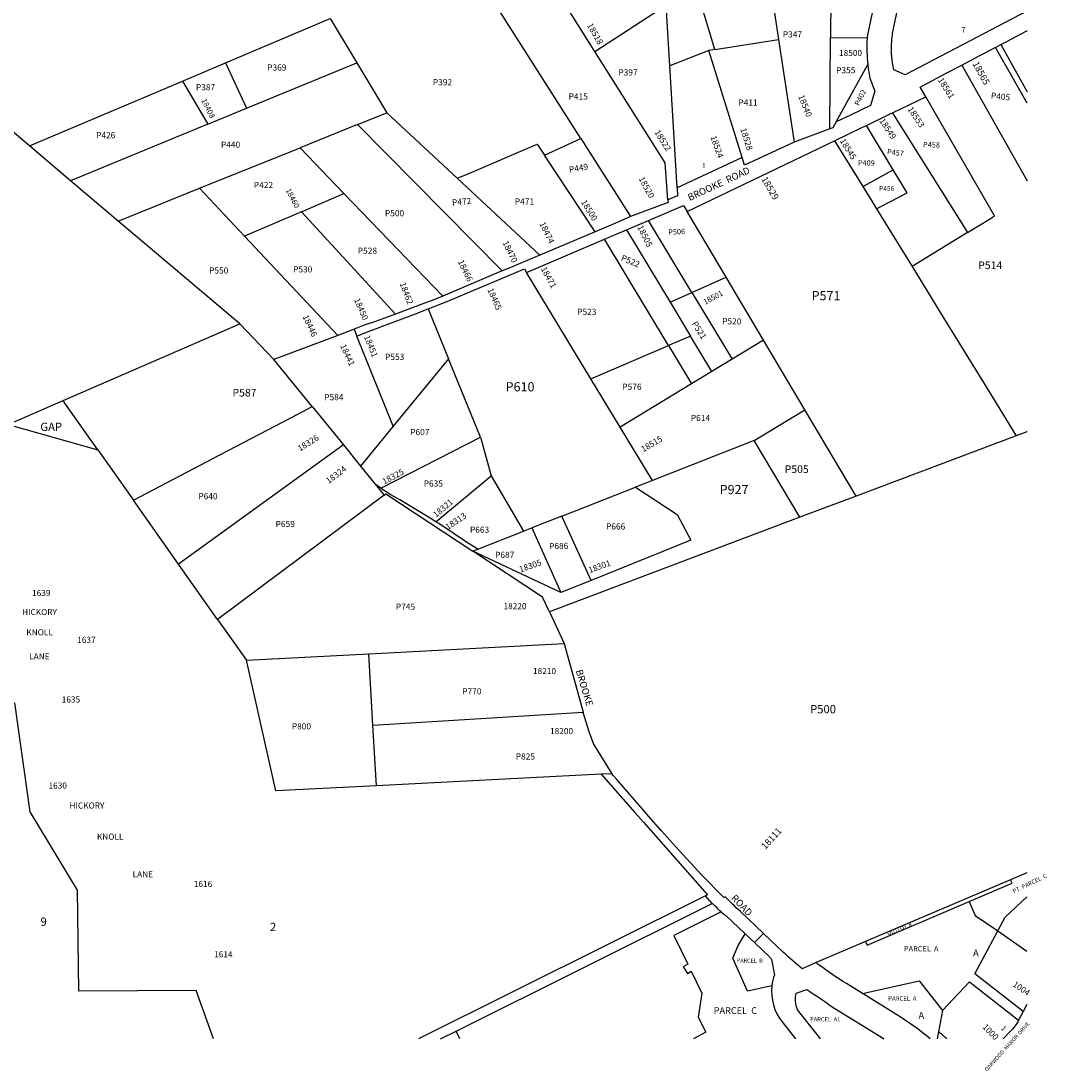
# Model space of a CAD drawing. Units: inches. Extents: x 1297704 to 1303816, y 541366 to 545449.
# Drawn here: x 1301180 to 1303816, y 541366 to 544064 of the extents above; entities that cross this region are included whole.
import ezdxf
from ezdxf.enums import TextEntityAlignment as Align

# ---------------------------------------------------------------- set-up
doc = ezdxf.new("R2010")
doc.units = ezdxf.units.IN
doc.header["$MEASUREMENT"] = 0
for name, color, linetype, true_color in [('Addresses', 7, 'Continuous', 0xf4d24e), ('Lot-Block-Parcel Text', 7, 'Continuous', 0xf4d24e), ('Parcel Boundaries', 7, 'Continuous', 0xf4d24e), ('Property Text', 7, 'Continuous', 0xf4d24e), ('Street Names', 7, 'Continuous', 0xf4d24e), ('Street ROW', 7, 'Continuous', 0xf4d24e)]:
    doc.layers.add(name, color=color, linetype=linetype, true_color=true_color)
doc.styles.add('Arial', font='txt')

msp = doc.modelspace()

# ---------------------------------------------------------------- linework, layer by layer
at = {"layer": 'Parcel Boundaries'}
for p, q in [((1302962.3, 543991.2), (1302887.3, 544243.7)), ((1303260.7, 544218.2), (1303259.6, 544021.8)), ((1302654.3, 543985.7), (1302524.1, 544192.3)), ((1302617.8, 543762.6), (1302403.1, 544099.7)), ((1302654.3, 543985.7), (1302837.3, 544105)), ((1302846.6, 543949.3), (1302837.3, 544105)), ((1301705.3, 543956.6), (1301973.9, 544070.3)), ((1301973.9, 544070.3), (1302042.4, 543956.5)), ((1303114.6, 544090.3), (1303125.8, 544016.7)), ((1302962.3, 543991.2), (1303125.8, 544016.7)), ((1303125.8, 544016.7), (1303165.9, 543753)), ((1303258.3, 543786.8), (1303259.6, 544021.8)), ((1303259.6, 544021.8), (1303354.1, 544020.8)), ((1302946.7, 543988.8), (1302846.6, 543949.3)), ((1302962.3, 543991.2), (1302946.7, 543988.8)), ((1303032.7, 543713.2), (1302946.7, 543988.8)), ((1303696.9, 544003.6), (1303764.6, 543881.8)), ((1301594.6, 543909.8), (1301705.3, 543956.6)), ((1301705.3, 543956.6), (1301758.9, 543839.8)), ((1301758.9, 543839.8), (1302042.4, 543956.5)), ((1302042.4, 543956.5), (1302119.6, 543828.1)), ((1302865.4, 543635.8), (1302846.6, 543949.3)), ((1303274.4, 543805.2), (1303355.4, 543952.7)), ((1301201.3, 543743.3), (1301594.6, 543909.8)), ((1301594.6, 543909.8), (1301659.5, 543798.9)), ((1303681.3, 543563.1), (1303504.6, 543869)), ((1301659.5, 543798.9), (1301758.9, 543839.8)), ((1302044.4, 543797.8), (1302119.6, 543828.1)), ((1302119.6, 543828.1), (1302300.6, 543659.9)), ((1301659.5, 543798.9), (1301307.1, 543653.8)), ((1302044.4, 543797.8), (1301896.9, 543738.4)), ((1302416.4, 543421.9), (1302044.4, 543797.8)), ((1301307.1, 543653.8), (1301201.3, 543743.3)), ((1302524.8, 543719.7), (1302617.8, 543762.6)), ((1302617.8, 543762.6), (1302745.8, 543561.7)), ((1303270.3, 543756.5), (1303331.8, 543656.6)), ((1301638.1, 543634.2), (1301896.9, 543738.4)), ((1301896.9, 543738.4), (1302009.7, 543621.2)), ((1302655, 543522.6), (1302524.8, 543719.7)), ((1302512.8, 543462.6), (1302300.6, 543659.9)), ((1301429.6, 543550.2), (1301307.1, 543653.8)), ((1301429.6, 543550.2), (1301638.1, 543634.2)), ((1301754, 543510.9), (1301638.1, 543634.2)), ((1301900.3, 543574), (1302009.7, 543621.2)), ((1302009.7, 543621.2), (1302263.6, 543357.4)), ((1301900.3, 543574), (1301754, 543510.9)), ((1302141.9, 543310.8), (1301900.3, 543574)), ((1302903.4, 543366.2), (1302791.7, 543551.5)), ((1302991.6, 543405.5), (1302891.3, 543574.5)), ((1301742.2, 543285.8), (1301429.6, 543550.2)), ((1302735.6, 543527.6), (1302847.8, 543341.5)), ((1301993.5, 543256.1), (1301754, 543510.9)), ((1302843.2, 543230.2), (1302678.7, 543503.2)), ((1303611.9, 543520.5), (1303469.1, 543433.4)), ((1302643.9, 543144.7), (1302479, 543417.9)), ((1302903.4, 543366.2), (1302991.6, 543405.5)), ((1303087.5, 543243.9), (1302991.6, 543405.5)), ((1302847.8, 543341.5), (1302903.4, 543366.2)), ((1302903.4, 543366.2), (1303006.7, 543194.9)), ((1302847.8, 543341.5), (1302900.2, 543254.6)), ((1302226, 543324.3), (1302278.6, 543195.9)), ((1301287.9, 543088.9), (1301742.2, 543285.8)), ((1301829.5, 543194.6), (1301742.2, 543285.8)), ((1301993.5, 543256.1), (1301829.5, 543194.6)), ((1302900.2, 543254.6), (1302843.2, 543230.2)), ((1302955, 543163.6), (1302900.2, 543254.6)), ((1302136.4, 543023), (1302042.9, 543254.3)), ((1302643.9, 543144.7), (1302843.2, 543230.2)), ((1302843.2, 543230.2), (1302902.6, 543131.7)), ((1303087.5, 543243.9), (1303006.7, 543194.9)), ((1303193.6, 543065), (1303087.5, 543243.9)), ((1301928.2, 543073.2), (1301829.5, 543194.6)), ((1302278.6, 543195.9), (1302136.4, 543023)), ((1302360.8, 542995), (1302278.6, 543195.9)), ((1303006.7, 543194.9), (1302955, 543163.6)), ((1302955, 543163.6), (1302902.6, 543131.7)), ((1302719, 543020.4), (1302643.9, 543144.7)), ((1302902.6, 543131.7), (1302719, 543020.4)), ((1301146.6, 543027.6), (1301287.9, 543088.9)), ((1301928.2, 543073.2), (1302008, 542974.9)), ((1303063.5, 542986.5), (1303193.6, 543065)), ((1303325.3, 542843.1), (1303193.6, 543065)), ((1301146.6, 543027.6), (1301377.2, 542962.4)), ((1302136.4, 543023), (1302052.2, 542920.5)), ((1302801.9, 542883), (1302719, 543020.4)), ((1302104.1, 542863.6), (1302360.8, 542995)), ((1302360.8, 542995), (1302388.2, 542895.5)), ((1303063.5, 542986.5), (1302801.9, 542883)), ((1303181.1, 542788.7), (1303063.5, 542986.5)), ((1303736.9, 542998.4), (1303325.3, 542843.1)), ((1301377.2, 542962.4), (1301468.7, 542832.7)), ((1302008, 542974.9), (1301584.8, 542668.2)), ((1302008, 542974.9), (1302052.2, 542920.5)), ((1302052.2, 542920.5), (1302089.8, 542874.2)), ((1302246, 542777.4), (1302388.2, 542895.5)), ((1302388.2, 542895.5), (1302470.9, 542752.7)), ((1302801.9, 542883), (1302758.8, 542866)), ((1302569, 542791.3), (1302758.8, 542866)), ((1301584.8, 542668.2), (1301468.7, 542832.7)), ((1302112.7, 542846), (1301684.9, 542526.4)), ((1303325.3, 542843.1), (1303181.1, 542788.7)), ((1302569, 542791.3), (1302492.7, 542761.3)), ((1302644.4, 542626.4), (1302569, 542791.3)), ((1302353.8, 542706.6), (1302470.9, 542752.7)), ((1302470.9, 542752.7), (1302492.7, 542761.3)), ((1302492.7, 542761.3), (1302567.2, 542595.2)), ((1302567.2, 542595.2), (1302341, 542701.5)), ((1301684.9, 542526.4), (1301584.8, 542668.2)), ((1302644.4, 542626.4), (1302567.2, 542595.2)), ((1301684.9, 542526.4), (1301758.8, 542421.7)), ((1302537.4, 542546.1), (1302575.6, 542464.3)), ((1302073.1, 542438.1), (1302575.6, 542464.3)), ((1301758.8, 542421.7), (1302073.1, 542438.1)), ((1302084, 542254.7), (1302073.1, 542438.1)), ((1301203.5, 542031.9), (1301164, 542311.8)), ((1302084, 542254.7), (1302623.8, 542287.5)), ((1302093.2, 542098.7), (1302084, 542254.7)), ((1302670.1, 542128.3), (1302093.2, 542098.7)), ((1301325.3, 541830.5), (1301203.5, 542031.9)), ((1301328.8, 541570.5), (1301325.3, 541830.5)), ((1302938.1, 541815.4), (1302201.4, 541448.4)), ((1303689.3, 541725.6), (1303764.4, 541673.7)), ((1301630, 541572.4), (1301328.8, 541570.5)), ((1301674.7, 541448.5), (1301630, 541572.4)), ((1303547.5, 541520.8), (1303537.3, 541466.7)), ((1302307.4, 541448.4), (1302297.5, 541468.4)), ((1303537.3, 541466.7), (1303533.9, 541448.3))]:
    msp.add_line(p, q, dxfattribs=at)
for points in [[(1302842.1, 543604.3), (1302834.8, 543699.3), (1302654.3, 543985.7)], [(1303764.6, 543852.7), (1303683.3, 543996.3), (1303683.3, 543996.4)], [(1303596.7, 543950.8), (1303596.8, 543950.6), (1303764.6, 543653.1)], [(1301201.3, 543743.3), (1301145.9, 543790.1), (1301085.4, 543858.8)], [(1303418.8, 543827.8), (1303422, 543822.6), (1303611.9, 543520.5)], [(1303420.9, 543681.4), (1303362.1, 543778.7), (1303351.9, 543795.7)], [(1302300.6, 543659.9), (1302324.3, 543670), (1302506.4, 543747.6), (1302524.8, 543719.7)], [(1303342.5, 543639.2), (1303353.7, 543645.2), (1303420.9, 543681.4)], [(1303378.1, 543581.4), (1303389.3, 543587.3), (1303456.2, 543622.9), (1303420.9, 543681.4)], [(1303331.8, 543656.6), (1303342.5, 543639.2), (1303367.4, 543598.7)], [(1303367.4, 543598.7), (1303378.1, 543581.4), (1303469.1, 543433.4)], [(1303611.9, 543520.5), (1303667.9, 543554.6), (1303681.3, 543563.1)], [(1303469.1, 543433.4), (1303550.3, 543301.5), (1303652.7, 543135.2), (1303736.9, 542998.4)], [(1302035.7, 543272), (1302031.6, 543270.4), (1301993.5, 543256.1)], [(1301377.2, 542962.4), (1301292.6, 543082.3), (1301287.9, 543088.9)], [(1301468.7, 542832.7), (1301692.3, 542949.7), (1301892.6, 543054.6), (1301915, 543066.3), (1301928.2, 543073.2)], [(1303764.6, 543008.9), (1303763.8, 543008.6), (1303736.9, 542998.4)], [(1302758.8, 542866), (1302865.5, 542795.9), (1302900.9, 542730.1), (1302644.4, 542626.4)], [(1303181.1, 542788.7), (1302555.8, 542552.8), (1302549.1, 542550.4), (1302537.4, 542546.1)], [(1302537.4, 542546.1), (1302520.1, 542583.1), (1302341, 542701.5)], [(1302575.6, 542464.3), (1302583.3, 542436.1), (1302603.6, 542362.1), (1302623.8, 542287.5)], [(1302093.2, 542098.7), (1301834.2, 542085.4), (1301758.8, 542421.7)], [(1302623.8, 542287.5), (1302624.4, 542285.2), (1302638.9, 542238.3), (1302651.1, 542205.6), (1302698.1, 542129.8)], [(1303764.4, 541875.2), (1303722.3, 541857.2), (1303349.8, 541698.2), (1303223.1, 541644.1)], [(1303616.2, 541801), (1303726.3, 541848), (1303722.3, 541857.2)], [(1303349.8, 541698.2), (1303353.8, 541689), (1303616.2, 541801)], [(1303616.2, 541801), (1303631.3, 541765.6), (1303689.3, 541725.6)], [(1303689.3, 541725.6), (1303708.3, 541761.3), (1303764.4, 541812.9)], [(1302257.4, 541448.4), (1302297.5, 541468.4), (1302955.5, 541796.2)], [(1302978.4, 541774.4), (1302857.5, 541714.3), (1302892.9, 541640.6), (1302881.5, 541633.3), (1302892.3, 541616.4), (1302901.6, 541622.4), (1302928.7, 541566), (1302919.3, 541504.1), (1302939.7, 541465.4), (1302907.4, 541448.3)], [(1303109.1, 541584.3), (1303050.5, 541571.3), (1303046.3, 541570.4), (1303008.3, 541655.8), (1303022.7, 541688.6), (1303040.6, 541717.8)], [(1303754.7, 541518.3), (1303630.6, 541615.2), (1303689.3, 541725.6)], [(1303342.1, 541564.4), (1303487.1, 541597.3), (1303547.5, 541520.8)], [(1303547.5, 541520.8), (1303616.7, 541594.4), (1303742.7, 541495.9)]]:
    msp.add_lwpolyline(points, dxfattribs=at)
msp.add_arc((1303041.5, 540886.8), 763, 47.3819, 49.467, dxfattribs=at)
at = {"layer": 'Street ROW'}
for p, q in [((1303641.8, 543974.5), (1303655, 543981.5)), ((1303258.3, 543786.8), (1303165.9, 543753)), ((1303270.3, 543756.5), (1303340.3, 543790.1)), ((1302891.3, 543574.5), (1303270.3, 543756.5)), ((1303032.7, 543713.2), (1302865.4, 543635.8)), ((1302735.6, 543527.6), (1302791.7, 543551.5)), ((1302678.7, 543503.2), (1302735.6, 543527.6)), ((1302479, 543417.9), (1302678.7, 543503.2)), ((1302655, 543522.6), (1302512.8, 543462.6)), ((1302035.7, 543272), (1302042.9, 543254.3)), ((1302089.8, 542874.2), (1302112.7, 542846)), ((1302104.1, 542863.6), (1302089.8, 542874.2)), ((1302341, 542701.5), (1302353.8, 542706.6)), ((1302698.1, 542129.8), (1302670.1, 542128.3)), ((1302944, 541818.4), (1302938.1, 541815.4)), ((1302955.5, 541796.2), (1302938.1, 541815.4)), ((1302943, 541819.5), (1302944, 541818.4)), ((1302955.5, 541796.2), (1302956.1, 541796.5)), ((1303064, 541695.7), (1303087.1, 541719.4)), ((1303764.4, 541536.7), (1303754.7, 541518.3)), ((1303754.7, 541518.3), (1303742.7, 541495.9))]:
    msp.add_line(p, q, dxfattribs=at)
for points in [[(1303763.9, 544089.8), (1303451.6, 543926), (1303422.3, 543938.9), (1303421.2, 543944.1), (1303420.3, 543948.5), (1303419.6, 543952.8), (1303418.9, 543957.2), (1303418.3, 543961.6), (1303417.8, 543965.9), (1303417.4, 543970.3), (1303417, 543974.7), (1303416.7, 543979.1), (1303416.5, 543983.5), (1303416.4, 543987.9), (1303416.3, 543992.3), (1303416.4, 543996.7), (1303416.5, 544001.2), (1303416.6, 544005.6), (1303416.9, 544010), (1303417.2, 544014.4), (1303417.6, 544018.7), (1303418.1, 544023.1), (1303418.7, 544027.5), (1303419.3, 544031.9), (1303420, 544036.2), (1303420.8, 544040.6), (1303421.7, 544044.9), (1303530.2, 544553.4)], [(1303396.2, 544217.8), (1303360.1, 544053.4), (1303358.9, 544048.5), (1303355, 544028.6), (1303354.1, 544020.8)], [(1303655, 543981.5), (1303665, 543986.8), (1303682.6, 543996), (1303683.3, 543996.4), (1303696.9, 544003.6), (1303708.9, 544009.8), (1303763.9, 544038.8), (1303764.6, 544039.2)], [(1303354.1, 544020.8), (1303353, 544010.9), (1303352.7, 543993), (1303353.8, 543967.7), (1303355.4, 543952.7)], [(1303555.2, 543928.9), (1303596.7, 543950.8), (1303641.8, 543974.5)], [(1303355.4, 543952.7), (1303356.5, 543942.6), (1303360.7, 543917.6), (1303373.5, 543883.7), (1303362, 543847.1), (1303310.6, 543822.6), (1303274.4, 543805.2)], [(1303504.6, 543869), (1303489.9, 543894.5), (1303555.2, 543928.9)], [(1303409.8, 543823.5), (1303418.8, 543827.8), (1303504.6, 543869)], [(1303340.3, 543790.1), (1303351.9, 543795.7), (1303409.8, 543823.5)], [(1303274.4, 543805.2), (1303265.9, 543789.6), (1303258.3, 543786.8)], [(1303165.9, 543753), (1303038.9, 543693.4), (1303032.7, 543713.2)], [(1302865.4, 543635.8), (1302866.6, 543615.1), (1302842.1, 543604.3)], [(1302842.1, 543604.3), (1302842.6, 543597.9), (1302745.8, 543561.7)], [(1302791.7, 543551.5), (1302882, 543590.1), (1302891.3, 543574.5)], [(1302745.8, 543561.7), (1302705.8, 543544.1), (1302655, 543522.6)], [(1302512.8, 543462.6), (1302431.1, 543428.1), (1302416.4, 543421.9)], [(1302226, 543324.3), (1302276.7, 543344.4), (1302359.7, 543379.1), (1302402.4, 543397.4), (1302428.5, 543408.7), (1302473.2, 543427.6), (1302479, 543417.9)], [(1302416.4, 543421.9), (1302406.1, 543417.6), (1302263.6, 543357.4)], [(1302263.6, 543357.4), (1302249, 543351.3), (1302233.4, 543345.4), (1302219.2, 543340), (1302141.9, 543310.8)], [(1302141.9, 543310.8), (1302097.8, 543294.1), (1302092.8, 543292.6), (1302061.9, 543282.2), (1302035.7, 543272)], [(1302042.9, 543254.3), (1302063.4, 543263.1), (1302093.5, 543273.9), (1302109, 543279.5), (1302193.1, 543311.2), (1302226, 543324.3)], [(1302246, 542777.4), (1302231.2, 542786.5), (1302152.8, 542833.2), (1302129.6, 542846.7), (1302106.3, 542862), (1302104.1, 542863.6)], [(1302112.7, 542846), (1302117.2, 542849.4), (1302341, 542701.5)], [(1302353.8, 542706.6), (1302327.1, 542723), (1302253.2, 542772.9), (1302246, 542777.4)], [(1302670.1, 542128.3), (1302757.2, 542029.8), (1302779, 542005.1), (1302943, 541819.5)]]:
    msp.add_lwpolyline(points, dxfattribs=at)
for points in [[(1303223.1, 541644.1), (1303202.2, 541635.2), (1303186.6, 541628.5, -0.017714), (1303139.3, 541670.2), (1303087.1, 541719.4), (1303027.2, 541776, -0.006681), (1302989.1, 541813.1), (1302985.7, 541811.4), (1302984.6, 541812.5), (1302928.9, 541869.2), (1302870.4, 541932), (1302824.2, 541983.6), (1302793.1, 542019.5), (1302773.2, 542042.5), (1302710.4, 542114.9), (1302702.3, 542124.5), (1302698.1, 542129.8)], [(1302978.4, 541774.4, -0.001912), (1302990.6, 541765), (1303040.6, 541717.8)], [(1303040.6, 541717.8), (1303064, 541695.7), (1303102.6, 541659.2, -0.002436), (1303108.3, 541652.2), (1303115.9, 541613, 0.059308), (1303109.1, 541584.3)], [(1303342.1, 541564.4), (1303300.5, 541590.1, -0.024265), (1303232.2, 541637.1)], [(1303109.1, 541584.3, 0.199506), (1303135.4, 541492), (1303170.1, 541448.3)], [(1303234, 541448.3), (1303225.1, 541459.5), (1303174.5, 541523.1, -0.146427), (1303171.5, 541566), (1303198.6, 541574.8, -0.02124), (1303263.5, 541530.6), (1303392.9, 541450.5), (1303396.4, 541448.3)], [(1303515.8, 541448.3, 0.033774), (1303429.7, 541510), (1303343.2, 541563.6), (1303342.1, 541564.4)], [(1303742.7, 541495.9, -0.072239), (1303721.5, 541466.9), (1303703.1, 541448.3)]]:
    msp.add_lwpolyline(points, format="xyb", dxfattribs=at)
for centre, radius, start, end in [((1301543.3, 540351.5), 2020.9, 44.7583, 45.6463), ((1303754, 542322.2), 861.2, 231.9428, 232.7051)]:
    msp.add_arc(centre, radius, start, end, dxfattribs=at)

# ---------------------------------------------------------------- texts
at = {"layer": 'Addresses', "color": 18, "true_color": 0x000000, "style": 'Arial'}
for s, height, rotation, p in [('18518', 15.62, -60.1297, (1302633.4, 544053.1)), ('18565', 17.04, -61.3139, (1303623.9, 543954.4)), ('18561', 15.62, -58.0693, (1303534.8, 543912.8)), ('18408', 14.2, -63.0559, (1301642.2, 543860.5)), ('18540', 15.62, -68.1502, (1303176.4, 543870.8)), ('18553', 15.62, -56.3099, (1303456.9, 543837.6)), ('18549', 15.62, -56.5465, (1303384.2, 543807.8)), ('18524', 15.62, -70.4632, (1302950.9, 543766.2)), ('18528', 15.62, -72.5251, (1303027.8, 543786.5)), ('18545', 15.62, -57.9947, (1303282.8, 543756.1)), ('18520', 15.62, -61.2323, (1302766.1, 543659)), ('18529', 17.04, -59.9315, (1303081.1, 543658.2)), ('18460', 14.2, -62.5206, (1301859.1, 543629.4)), ('18500', 15.62, -58.1093, (1302617.9, 543598.9)), ('18474', 15.62, -64.1031, (1302511.2, 543543.5)), ('18505', 15.62, -63.5848, (1302762.8, 543534.5)), ('18470', 15.62, -64.0621, (1302416.5, 543494.5)), ('18466', 15.62, -64.1015, (1302301.6, 543445.9)), ('18471', 15.62, -61.5874, (1302514.8, 543427.7)), ('18462', 15.62, -69.1475, (1302152.4, 543389.3)), ('18465', 15.62, -66.4677, (1302377.7, 543373.9)), ('18501', 14.2, 28.7842, (1302937.7, 543334.6)), ('18450', 15.62, -66.8212, (1302035, 543348)), ('18446', 15.62, -65.3333, (1301902.9, 543304.5)), ('18451', 15.62, -68.1984, (1302060.7, 543253.1)), ('18441', 15.62, -65.2247, (1301999.3, 543229.3)), ('18326', 15.62, 32.125, (1301896.7, 542957.5)), ('18515', 15.62, 30.7575, (1302778.7, 542955.5)), ('18324', 15.62, 37.3491, (1301970.6, 542874)), ('18325', 15.62, 28.0725, (1302113.1, 542872.6)), ('18321', 15.62, 40.1789, (1302246.4, 542787.2)), ('18313', 15.62, 33.6901, (1302276.7, 542755.8)), ('18305', 15.62, 19.2306, (1302462.9, 542646.8)), ('18301', 15.62, 20.0784, (1302641, 542644.9)), ('18111', 17.04, 48.0262, (1303092.6, 541933.7)), ('1004', 15.62, -34.4055, (1303726.3, 541584.7)), ('1000', 15.62, -46.0916, (1303648.8, 541477.7))]:
    msp.add_text(s, height=height, rotation=rotation, dxfattribs=at).set_placement(p)
for s, p in [('18500', (1303281.5, 543974.3)), ('1639', (1301208.2, 542586.3)), ('HICKORY', (1301182.4, 542537.4)), ('18220', (1302419.5, 542552.4)), ('KNOLL', (1301193.5, 542485.3)), ('1637', (1301324.3, 542465.9)), ('LANE', (1301200.8, 542423.4)), ('18210', (1302495.3, 542385.7)), ('1635', (1301284.5, 542312.6)), ('18200', (1302539.1, 542231.4)), ('1630', (1301250.6, 542091.4)), ('HICKORY', (1301304.3, 542040.1)), ('KNOLL', (1301374.9, 541959.8)), ('LANE', (1301466.6, 541863.5)), ('1616', (1301623.8, 541838.5)), ('1614', (1301676.1, 541657.8))]:
    msp.add_text(s, height=15.62, dxfattribs=at).set_placement(p)
msp.add_text('18522', height=15.62, rotation=-58.0123, dxfattribs=at).set_placement((1302822.3, 543753.1), align=Align.CENTER)
at = {"layer": 'Lot-Block-Parcel Text', "color": 14, "true_color": 0xa80000, "style": 'Arial'}
for s, height, p in [('P347', 15.78, (1303137, 544022)), ('7', 14.2, (1303595.8, 544034.6)), ('P369', 15.78, (1301812.4, 543936.8)), ('P397', 15.78, (1302714.6, 543924.2)), ('P387', 15.78, (1301629.3, 543886.2)), ('P392', 15.78, (1302238, 543899.1)), ('P415', 15.78, (1302586.8, 543862.4)), ('P411', 15.78, (1303022.9, 543846.7)), ('P426', 15.78, (1301372.7, 543762.9)), ('P440', 15.78, (1301693.5, 543738.5)), ('1', 11.4, (1302929.8, 543687.9)), ('P422', 15.78, (1301778.1, 543635)), ('P456', 12.32, (1303384.6, 543627.6)), ('P471', 15.78, (1302448.6, 543592.5)), ('P500', 15.78, (1302114.9, 543562.3)), ('P528', 15.78, (1302045.1, 543466)), ('P514', 19.72, (1303639.1, 543426.5)), ('P550', 15.78, (1301663, 543415.1)), ('P530', 15.78, (1301878.8, 543418.1)), ('P571', 23.67, (1303211, 543346.5)), ('P523', 15.78, (1302608.8, 543309)), ('P553', 15.78, (1302115.2, 543193.1)), ('P610', 23.67, (1302424.9, 543112.3)), ('P576', 15.78, (1302724.8, 543116.3)), ('P587', 19.72, (1301723.1, 543099.1)), ('P584', 15.78, (1301958.8, 543089.5)), ('P614', 15.78, (1302900.8, 543036.1)), ('P607', 15.78, (1302179.8, 542999.9)), ('P505', 19.72, (1303141.9, 542902.4)), ('P635', 15.78, (1302214.4, 542867.6)), ('P640', 15.78, (1301635.5, 542835)), ('P927', 23.67, (1302974.8, 542848.2)), ('P659', 15.78, (1301834, 542763.6)), ('P666', 15.78, (1302682.9, 542757.4)), ('P663', 15.78, (1302333.3, 542748.9)), ('P687', 15.78, (1302397.9, 542684.3)), ('P745', 15.78, (1302142.9, 542550.9)), ('P770', 15.78, (1302313.4, 542333.5)), ('P500', 21.3, (1303207.1, 542284.9)), ('P800', 15.78, (1301875.6, 542243.5)), ('P825', 15.78, (1302450.9, 542166.1)), ('9', 21.3, (1301230, 541738.8)), ('2', 21.3, (1301819.4, 541725.2)), ('PARCEL  A', 13.81, (1303448.5, 541673)), ('A', 17.8, (1303625.8, 541660.1)), ('PARCEL  B', 10.35, (1303018.8, 541644.3)), ('PARCEL  A', 11.34, (1303407.8, 541546.5)), ('PARCEL  C', 17.26, (1302959.5, 541512.3)), ('PARCEL  A1', 10.85, (1303207.2, 541493.2)), ('A', 17.8, (1303485.6, 541499.6))]:
    msp.add_text(s, height=height, dxfattribs=at).set_placement(p)
for s, height, rotation, p in [('P355', 15.78, 0.7998, (1303274.2, 543929.5)), ('P402', 13.81, 63.31, (1303332.6, 543845.1)), ('P405', 15.78, -6.0601, (1303671, 543864.9)), ('P458', 13.81, -1.6632, (1303497.3, 543739.8)), ('P457', 13.81, -6.8696, (1303404.2, 543721.7)), ('P449', 15.78, 10.2047, (1302589.4, 543674)), ('P409', 13.81, -0.8922, (1303330, 543692.8)), ('P472', 15.78, 5.3591, (1302288, 543589.6)), ('P506', 13.81, 2.451, (1302843.1, 543514.8)), ('P522', 15.78, -22.8376, (1302719.9, 543449.5)), ('P521', 15.78, -58.0054, (1302902.6, 543286.3)), ('P520', 15.78, -0.74, (1302981.2, 543284.8)), ('P686', 15.78, 0.6881, (1302536.6, 542706.8)), ('PT. PARCEL  C', 10.847, 25.7579, (1303730.8, 541822)), ('OUTLOT  K', 9.86, 21.9496, (1303408, 541713.6)), ('1', 13.8, 313.3324, (1303696.4, 541474.4))]:
    msp.add_text(s, height=height, rotation=rotation, dxfattribs=at).set_placement(p)
at = {"layer": 'Property Text', "color": 221, "true_color": 0xff73df, "style": 'Arial'}
msp.add_text('GAP', height=21.3, dxfattribs=at).set_placement((1301229.4, 543010.6))
at = {"layer": 'Street Names', "color": 18, "true_color": 0x000000, "style": 'Arial'}
for s, height, rotation, p in [('BROOKE  ROAD', 17.75, 25.0379, (1302898, 543601.3)), ('BROOKE', 17.75, -73.0054, (1302605, 542394.4)), ('ROAD', 17.75, -46.0135, (1303003.1, 541808.8)), ('OAKWOOD  MANOR  DRIVE', 9.861, 47.8792, (1303661.7, 541363.9))]:
    msp.add_text(s, height=height, rotation=rotation, dxfattribs=at).set_placement(p)

doc.saveas('drawing.dxf')
